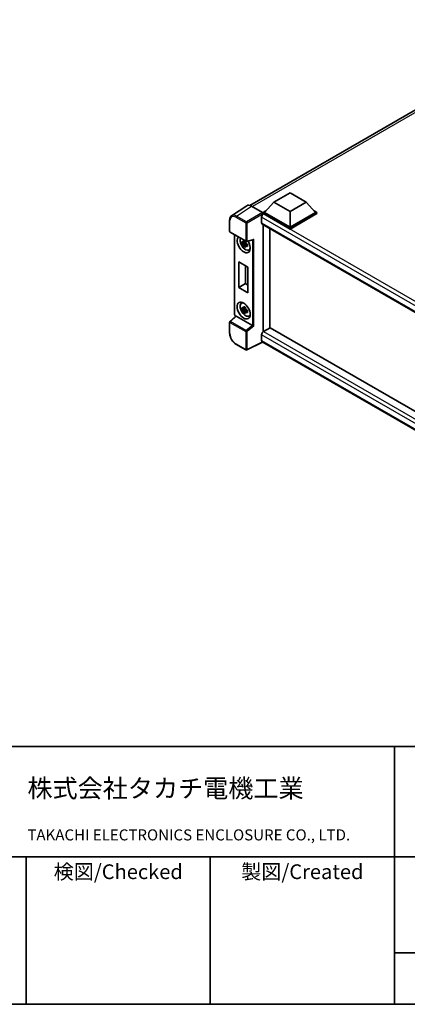
# Model space of a CAD drawing. Units: millimetres. Extents: x 0 to 10432, y 0 to 1264.
# Drawn here: x 702 to 860, y 0 to 401 of the extents above; entities that cross this region are included whole.
import ezdxf
from ezdxf.enums import TextEntityAlignment as Align

# ---------------------------------------------------------------- set-up
doc = ezdxf.new("R2010")
doc.units = ezdxf.units.MM
doc.header["$LTSCALE"] = 3
for name, color, linetype, lineweight in [('Border (ISO)', 7, 'Continuous', 35), ('Title (ISO)', 7, 'Continuous', 35), ('Visible (ISO)', 7, 'Continuous', 35), ('Visible Narrow (ISO)', 7, 'Continuous', 25)]:
    doc.layers.add(name, color=color, linetype=linetype, lineweight=lineweight)
doc.styles.add('Note Text (TK)', font='txt')
doc.styles.add('文字スタイル67', font='arial.ttf')

# ---------------------------------------------------------------- blocks, each defined once
blk = doc.blocks.new('図面枠 tk図枠')
at = {"layer": 'Border (ISO)'}
blk.add_line((14.5, 8), (405.5, 8), dxfattribs=at)
blk = doc.blocks.new('表題欄 tk表題欄')
at = {"layer": 'Title (ISO)'}
for p, q in [((74.71, 244.05), (255.71, 244.05)), ((149.71, 244.05), (149.71, 209.05)), ((74.71, 229.05), (230.71, 229.05)), ((99.71, 229.05), (99.71, 209.05)), ((124.71, 229.05), (124.71, 209.05)), ((149.71, 216.05), (230.71, 216.05)), ((255.71, 209.05), (74.71, 209.05))]:
    blk.add_line(p, q, dxfattribs=at)
at = {"layer": 'Title (ISO)', "color": 7, "attachment_point": 4, "line_spacing_factor": 1.5, "style": 'Note Text (TK)'}
for s, insert, char_height in [('株式会社タカチ電機工業', (99.87, 238.05), 2.5), ('\\fArial|b0|i0;\\H1.4986;TAKACHI ELECTRONICS ENCLOSURE CO., LTD.', (99.87, 232.05), 1.4986)]:
    blk.add_mtext(s, dxfattribs=dict(at, insert=insert, char_height=char_height))
at = {"layer": 'Title (ISO)', "color": 1, "char_height": 2, "attachment_point": 5, "line_spacing_factor": 1.5, "style": 'Note Text (TK)'}
for s, insert in [('\\fＭＳ Ｐゴシック|b0|i0;\\H2.0000;検図/Checked', (112.21, 227.05)), ('\\fＭＳ Ｐゴシック|b0|i0;\\H2.0000;製図/Created', (137.21, 227.05))]:
    blk.add_mtext(s, dxfattribs=dict(at, insert=insert))
at = {"layer": 'Title (ISO)', "color": 7}
for tag, p, height, style in [('<品名>_001', (157.54, 235.73), 2.5, 'Note Text (TK)'), ('<Title>_001', (157.49, 230.55), 2, '文字スタイル67'), ('<ページ_No.>_001', (237.95, 213.3), 2.5, 'Note Text (TK)'), ('<総ページ数>_001', (246.8, 213.3), 2.5, 'Note Text (TK)'), ('作成日_001', (175.62, 211.28), 2.5, 'Note Text (TK)')]:
    blk.add_attdef(tag, p, '', height=height, dxfattribs=dict(at, style=style))
at = {"layer": 'Title (ISO)', "color": 7, "style": 'Note Text (TK)'}
blk.add_attdef('<尺度>', text='', height=2.5, dxfattribs=at).set_placement((243.21, 223.55), align=Align.MIDDLE_CENTER)

msp = doc.modelspace()

# ---------------------------------------------------------------- linework, layer by layer
at = {"layer": 'Visible (ISO)'}
for p, q in [((796.1081, 325.3532), (927.0588, 400.9576)), ((805.8554, 326.655), (812.4845, 330.4823)), ((812.4845, 330.4823), (819.1137, 326.655)), ((794.8469, 325.21), (788.6925, 321.1425)), ((796.7852, 325.0637), (801.2947, 322.4601)), ((805.8554, 326.655), (802.0901, 322.4296)), ((812.4845, 322.8276), (805.8554, 326.655)), ((819.1137, 326.655), (812.4845, 322.8276)), ((819.1137, 326.655), (822.879, 322.4296)), ((801.5597, 322.4296), (802.6521, 323.0603)), ((801.5597, 322.0009), (801.5597, 322.4296)), ((812.4845, 316.1222), (801.5597, 322.4296)), ((801.5597, 322.0011), (801.5597, 321.835)), ((801.6923, 321.9244), (801.5597, 322.0009)), ((812.4845, 315.6935), (801.5597, 322.0009)), ((812.4845, 316.4283), (802.0901, 322.4296)), ((812.4845, 322.8276), (812.4845, 316.4283)), ((822.879, 322.4296), (812.4845, 316.4283)), ((823.4093, 322.4296), (812.4845, 316.1222)), ((823.4093, 322.0009), (812.4845, 315.6935)), ((822.317, 323.0603), (823.4093, 322.4296)), ((823.4093, 322.0009), (823.4093, 322.4296)), ((787.8837, 314.7807), (787.8837, 319.321)), ((800.8968, 320.5466), (800.8968, 318.2502)), ((801.1298, 317.7352), (978.129, 215.5446)), ((801.5597, 317.4869), (801.5597, 273.9169)), ((788.0712, 314.4559), (794.5207, 310.7323)), ((789.9124, 280.8936), (789.9124, 313.3929)), ((804.2114, 315.956), (804.2114, 275.4606)), ((812.4845, 315.6935), (812.4845, 316.1222)), ((794.3861, 310.1679), (792.9621, 309.8687)), ((793.6484, 308.68), (794.6195, 309.7636)), ((794.3324, 310.7451), (793.9539, 310.5266)), ((793.9539, 309.6488), (794.5585, 309.9979)), ((794.3861, 310.5526), (794.3861, 310.7159)), ((794.3861, 310.1679), (794.3861, 310.2501)), ((794.4904, 310.1077), (794.3861, 310.1679)), ((794.6195, 309.7636), (794.6195, 309.8841)), ((794.6195, 309.7636), (794.6907, 309.7225)), ((795.0925, 309.4285), (794.714, 309.21)), ((794.8, 310.6935), (797.3758, 311.3439)), ((794.9527, 309.5713), (795.094, 309.4897)), ((795.699, 307.1978), (796.2195, 307.4282)), ((791.6097, 302.3321), (795.322, 300.1888)), ((791.6097, 291.9218), (791.6097, 302.3321)), ((794.3077, 300.7745), (794.3077, 293.4794)), ((795.322, 300.1888), (795.322, 289.7785)), ((791.6097, 291.9218), (794.3077, 293.4794)), ((794.3077, 293.4794), (795.322, 292.8938)), ((795.322, 289.7785), (791.6097, 291.9218)), ((792.7038, 285.4413), (793.1635, 285.7769)), ((794.3861, 283.2235), (792.9621, 282.9243)), ((793.6484, 281.7357), (794.6195, 282.8192)), ((794.3324, 283.8007), (793.9539, 283.5822)), ((793.9539, 282.7045), (794.5585, 283.0535)), ((794.3861, 283.6082), (794.3861, 283.7715)), ((794.3861, 283.2235), (794.3861, 283.3057)), ((794.4904, 283.1633), (794.3861, 283.2235)), ((794.6195, 282.8192), (794.6195, 282.9397)), ((794.6195, 282.8192), (794.6907, 282.7781)), ((795.0925, 282.4841), (794.714, 282.2656)), ((794.9527, 282.6269), (795.094, 282.5453)), ((787.8837, 273.291), (787.8837, 277.8313)), ((790.3534, 280.2813), (788.004, 278.1065)), ((797.1803, 276.4581), (790.5596, 280.2807)), ((795.699, 280.2534), (796.2195, 280.4838)), ((804.344, 275.5372), (801.6923, 274.0062)), ((804.344, 275.5372), (978.1796, 175.1731)), ((794.5207, 266.4886), (790.4563, 268.8352)), ((801.3302, 269.7013), (794.8758, 266.4779)), ((800.8968, 272.6284), (800.8968, 270.332)), ((975.6206, 169.0747), (801.1298, 269.817))]:
    msp.add_line(p, q, dxfattribs=at)
for centre, start, end in [((788.2587, 314.7807), 180, 240), ((794.7082, 311.0571), 240, 284.173003), ((788.2587, 277.8313), 132.789481, 180), ((794.7082, 266.8133), 240, 296.538708)]:
    msp.add_arc(centre, 0.375, start, end, dxfattribs=at)
for centre, major_axis, ratio, start_param, end_param in [((796.7884, 321.9981), (-1.8773, 3.2516), 0.5766475, 5.49839613, 6.31804944), ((801.6923, 321.0058), (-0.5625, -0.9743), 0.57735027, 3.92699082, 5.49778714), ((801.2944, 322.1539), (-0.1875, 0.3248), 0.5780539, 3.9275998, 5.49717816), ((801.6923, 318.7094), (-0.5625, -0.9743), 0.57735027, 5.49778714, 6.28318531), ((793.6048, 309.4473), (1.875, -3.2476), 0.57735027, 3.29297256, 7.94489041), ((794.2942, 309.8453), (-1.5005, 2.5989), 0.57735027, 0.35706869, 3.53279276), ((793.9714, 309.659), (-0.5871, 1.0168), 0.57735027, 5.97330265, 6.59306797), ((793.9714, 309.659), (-0.5871, 1.0168), 0.57735027, 1.26091366, 1.88067899), ((793.9714, 309.659), (0.5871, -1.0168), 0.57735027, 1.26091366, 1.88067899), ((793.9714, 309.659), (0.5871, -1.0168), 0.57735027, 5.97330265, 6.59306797), ((797.4525, 311.7501), (-0.291, -0.3737), 0.63292033, 0.682393, 1.6388949), ((795.1958, 310.3659), (1.875, -3.2476), 0.57735027, 5.62163033, 5.84503628), ((794.2942, 282.901), (-1.5005, 2.5989), 0.57735027, 5.8919852, 9.81597807), ((795.1958, 283.4215), (1.875, -3.2476), 0.57735027, 3.57974168, 3.80314763), ((793.9714, 282.7146), (-0.5871, 1.0168), 0.57735027, 5.97330265, 6.59306797), ((793.9714, 282.7146), (-0.5871, 1.0168), 0.57735027, 1.26091366, 1.88067899), ((793.9714, 282.7146), (0.5871, -1.0168), 0.57735027, 1.26091366, 1.88067899), ((793.9714, 282.7146), (0.5871, -1.0168), 0.57735027, 5.97330265, 6.59306797), ((790.5619, 279.9633), (0.1826, -0.3366), 0.5718249, 2.39113693, 3.28641551), ((795.1958, 283.4215), (1.875, -3.2476), 0.57735027, 5.62163033, 5.84503628), ((797.178, 276.1434), (0.1807, -0.3339), 0.58179756, 2.3573073, 2.38355232), ((797.4525, 276.3696), (-0.3744, 0.1766), 0.11908075, 0.8415056, 2.37739535), ((801.6923, 273.0877), (-0.5625, -0.9743), 0.57735027, 3.92699082, 5.49778714), ((801.6923, 270.7913), (-0.5625, -0.9743), 0.57735027, 5.49778714, 6.28318531)]:
    msp.add_ellipse(centre, major_axis=major_axis, ratio=ratio, start_param=start_param, end_param=end_param, dxfattribs=at)
msp.add_ellipse((793.6048, 282.5029), major_axis=(1.875, -3.2476), ratio=0.57735027, dxfattribs=at)
for points, knots in [([(787.8837, 319.321), (787.8837, 319.4751), (787.8937, 319.6252), (787.9347, 319.9149), (787.9658, 320.0545), (788.05, 320.3203), (788.1032, 320.4464), (788.2329, 320.6814), (788.3094, 320.7902), (788.485, 320.9849), (788.5841, 321.0708), (788.6925, 321.1425)], [-0.784789176, -0.784789176, -0.784789176, -0.784789176, -0.634804167, -0.634804167, -0.484819157, -0.484819157, -0.334834148, -0.334834148, -0.184849139, -0.184849139, -0.03486413, -0.03486413, -0.03486413, -0.03486413]), ([(792.9621, 309.8687), (792.9499, 310.0172), (792.9442, 310.1652), (792.9442, 310.4424), (792.9499, 310.5927), (792.9621, 310.7464)], [4.331071921, 4.331071921, 4.331071921, 4.331071921, 4.398975087, 4.398975087, 4.466878254, 4.466878254, 4.466878254, 4.466878254]), ([(792.9621, 310.7464), (793.0285, 310.6895), (793.0962, 310.6334), (793.1876, 310.5601), (793.2104, 310.542), (793.2333, 310.524)], [4.4863158772, 4.4863158772, 4.4863158772, 4.4863158772, 4.5307133937, 4.5307133937, 4.5453911286, 4.5453911286, 4.5453911286, 4.5453911286]), ([(793.2333, 309.6463), (793.2104, 309.6643), (793.1876, 309.6824), (793.0962, 309.7557), (793.0285, 309.8117), (792.9621, 309.8687)], [4.8174915459, 4.8174915459, 4.8174915459, 4.8174915459, 4.8321692807, 4.8321692807, 4.8765667973, 4.8765667973, 4.8765667973, 4.8765667973]), ([(793.5914, 310.7307), (793.5955, 310.7643), (793.5997, 310.7981), (793.6175, 310.9344), (793.6323, 311.038), (793.6484, 311.1426)], [4.8174915459, 4.8174915459, 4.8174915459, 4.8174915459, 4.8321692807, 4.8321692807, 4.8765667973, 4.8765667973, 4.8765667973, 4.8765667973]), ([(793.6484, 308.68), (793.6323, 308.7661), (793.6175, 308.8526), (793.5997, 308.9685), (793.5955, 308.9973), (793.5914, 309.0261)], [4.4863158772, 4.4863158772, 4.4863158772, 4.4863158772, 4.5307133937, 4.5307133937, 4.5453911286, 4.5453911286, 4.5453911286, 4.5453911286]), ([(793.6484, 311.1426), (793.7709, 311.0667), (793.8962, 310.992), (794.1363, 310.8534), (794.2693, 310.779), (794.4085, 310.7037)], [4.331071921, 4.331071921, 4.331071921, 4.331071921, 4.398975087, 4.398975087, 4.466878254, 4.466878254, 4.466878254, 4.466878254]), ([(794.4085, 310.7037), (794.3924, 310.5992), (794.3777, 310.4955), (794.3599, 310.3592), (794.3556, 310.3255), (794.3515, 310.2919)], [4.4863158772, 4.4863158772, 4.4863158772, 4.4863158772, 4.5307133937, 4.5307133937, 4.5453911286, 4.5453911286, 4.5453911286, 4.5453911286]), ([(794.7096, 309.6717), (794.7407, 309.6585), (794.7721, 309.6453), (794.899, 309.5925), (794.9961, 309.5535), (795.0947, 309.5151)], [4.8174915459, 4.8174915459, 4.8174915459, 4.8174915459, 4.8321692807, 4.8321692807, 4.8765667973, 4.8765667973, 4.8765667973, 4.8765667973]), ([(795.0947, 308.6374), (794.9961, 308.6757), (794.899, 308.7148), (794.7721, 308.7676), (794.7407, 308.7807), (794.7096, 308.794)], [4.4863158772, 4.4863158772, 4.4863158772, 4.4863158772, 4.5307133937, 4.5307133937, 4.5453911286, 4.5453911286, 4.5453911286, 4.5453911286]), ([(795.0947, 309.5151), (795.0903, 309.3569), (795.0882, 309.2045), (795.0882, 308.9273), (795.0903, 308.7815), (795.0947, 308.6374)], [4.331071921, 4.331071921, 4.331071921, 4.331071921, 4.398975087, 4.398975087, 4.466878254, 4.466878254, 4.466878254, 4.466878254]), ([(794.4085, 308.2412), (794.2693, 308.3074), (794.1363, 308.3777), (793.8962, 308.5163), (793.7709, 308.5952), (793.6484, 308.68)], [4.331071921, 4.331071921, 4.331071921, 4.331071921, 4.398975087, 4.398975087, 4.466878254, 4.466878254, 4.466878254, 4.466878254]), ([(794.3515, 308.5873), (794.3556, 308.5584), (794.3599, 308.5296), (794.3777, 308.4138), (794.3924, 308.3272), (794.4085, 308.2412)], [4.8174915459, 4.8174915459, 4.8174915459, 4.8174915459, 4.8321692807, 4.8321692807, 4.8765667973, 4.8765667973, 4.8765667973, 4.8765667973]), ([(790.2531, 280.1885), (790.2389, 280.2004), (790.2252, 280.2127), (790.1665, 280.2686), (790.1261, 280.3161), (790.0546, 280.4173), (790.0235, 280.4711), (789.9716, 280.5837), (789.9507, 280.6424), (789.9212, 280.7644), (789.9124, 280.8276), (789.9124, 280.8936)], [-0.56275836, -0.56275836, -0.56275836, -0.56275836, -0.47087351, -0.47087351, -0.15695784, -0.15695784, 0.15695784, 0.15695784, 0.47087351, 0.47087351, 0.78478918, 0.78478918, 0.78478918, 0.78478918]), ([(792.9621, 282.9243), (792.9499, 283.0728), (792.9442, 283.2208), (792.9442, 283.498), (792.9499, 283.6483), (792.9621, 283.802)], [4.331071921, 4.331071921, 4.331071921, 4.331071921, 4.398975087, 4.398975087, 4.466878254, 4.466878254, 4.466878254, 4.466878254]), ([(792.9621, 283.802), (793.0285, 283.7451), (793.0962, 283.689), (793.1876, 283.6157), (793.2104, 283.5976), (793.2333, 283.5796)], [4.4863158772, 4.4863158772, 4.4863158772, 4.4863158772, 4.5307133937, 4.5307133937, 4.5453911286, 4.5453911286, 4.5453911286, 4.5453911286]), ([(793.2333, 282.7019), (793.2104, 282.7199), (793.1876, 282.738), (793.0962, 282.8113), (793.0285, 282.8673), (792.9621, 282.9243)], [4.8174915459, 4.8174915459, 4.8174915459, 4.8174915459, 4.8321692807, 4.8321692807, 4.8765667973, 4.8765667973, 4.8765667973, 4.8765667973]), ([(793.5914, 283.7863), (793.5955, 283.8199), (793.5997, 283.8537), (793.6175, 283.99), (793.6323, 284.0936), (793.6484, 284.1982)], [4.8174915459, 4.8174915459, 4.8174915459, 4.8174915459, 4.8321692807, 4.8321692807, 4.8765667973, 4.8765667973, 4.8765667973, 4.8765667973]), ([(793.6484, 281.7357), (793.6323, 281.8217), (793.6175, 281.9083), (793.5997, 282.0241), (793.5955, 282.0529), (793.5914, 282.0817)], [4.4863158772, 4.4863158772, 4.4863158772, 4.4863158772, 4.5307133937, 4.5307133937, 4.5453911286, 4.5453911286, 4.5453911286, 4.5453911286]), ([(793.6484, 284.1982), (793.7709, 284.1223), (793.8962, 284.0476), (794.1363, 283.909), (794.2693, 283.8346), (794.4085, 283.7593)], [4.331071921, 4.331071921, 4.331071921, 4.331071921, 4.398975087, 4.398975087, 4.466878254, 4.466878254, 4.466878254, 4.466878254]), ([(794.4085, 281.2968), (794.2693, 281.3631), (794.1363, 281.4333), (793.8962, 281.5719), (793.7709, 281.6508), (793.6484, 281.7357)], [4.331071921, 4.331071921, 4.331071921, 4.331071921, 4.398975087, 4.398975087, 4.466878254, 4.466878254, 4.466878254, 4.466878254]), ([(794.4085, 283.7593), (794.3924, 283.6548), (794.3777, 283.5511), (794.3599, 283.4148), (794.3556, 283.3811), (794.3515, 283.3475)], [4.4863158772, 4.4863158772, 4.4863158772, 4.4863158772, 4.5307133937, 4.5307133937, 4.5453911286, 4.5453911286, 4.5453911286, 4.5453911286]), ([(794.3515, 281.6429), (794.3556, 281.614), (794.3599, 281.5852), (794.3777, 281.4694), (794.3924, 281.3828), (794.4085, 281.2968)], [4.8174915459, 4.8174915459, 4.8174915459, 4.8174915459, 4.8321692807, 4.8321692807, 4.8765667973, 4.8765667973, 4.8765667973, 4.8765667973]), ([(794.7096, 282.7273), (794.7407, 282.7141), (794.7721, 282.7009), (794.899, 282.6481), (794.9961, 282.6091), (795.0947, 282.5707)], [4.8174915459, 4.8174915459, 4.8174915459, 4.8174915459, 4.8321692807, 4.8321692807, 4.8765667973, 4.8765667973, 4.8765667973, 4.8765667973]), ([(795.0947, 281.693), (794.9961, 281.7314), (794.899, 281.7704), (794.7721, 281.8232), (794.7407, 281.8363), (794.7096, 281.8496)], [4.4863158772, 4.4863158772, 4.4863158772, 4.4863158772, 4.5307133937, 4.5307133937, 4.5453911286, 4.5453911286, 4.5453911286, 4.5453911286]), ([(795.0947, 282.5707), (795.0903, 282.4125), (795.0882, 282.2601), (795.0882, 281.9829), (795.0903, 281.8371), (795.0947, 281.693)], [4.331071921, 4.331071921, 4.331071921, 4.331071921, 4.398975087, 4.398975087, 4.466878254, 4.466878254, 4.466878254, 4.466878254]), ([(790.4563, 268.8352), (790.3166, 268.9158), (790.1787, 269.0081), (789.9085, 269.2135), (789.7762, 269.3266), (789.5196, 269.571), (789.3953, 269.7022), (789.157, 269.98), (789.043, 270.1265), (788.8277, 270.4315), (788.7263, 270.5899), (788.5384, 270.9154), (788.4518, 271.0824), (788.2954, 271.4214), (788.2255, 271.5934), (788.1041, 271.9386), (788.0526, 272.1119), (787.9693, 272.4563), (787.9374, 272.6274), (787.8947, 272.9641), (787.8837, 273.1297), (787.8837, 273.291)], [-0.78478918, -0.78478918, -0.78478918, -0.78478918, -0.62783134, -0.62783134, -0.47087351, -0.47087351, -0.31391567, -0.31391567, -0.15695784, -0.15695784, 0, 0, 0.15695784, 0.15695784, 0.31391567, 0.31391567, 0.47087351, 0.47087351, 0.62783134, 0.62783134, 0.78478918, 0.78478918, 0.78478918, 0.78478918])]:
    msp.add_open_spline(points, degree=3, knots=knots, dxfattribs=at)
for points, weights in [([(793.9539, 310.5266), (793.6899, 310.5367), (793.2333, 310.524)], [1.35956394726, 1.22656475141, 1.03074466748]), ([(793.2333, 309.6463), (793.6899, 309.6589), (793.9539, 309.6488)], [1.03074466748, 1.22656475141, 1.35956394726]), ([(793.5914, 310.7307), (793.8307, 310.6179), (793.9539, 310.5266)], [1.03074466748, 1.22656475141, 1.35956394726]), ([(793.9539, 309.6488), (793.8307, 309.4152), (793.5914, 309.0261)], [1.35956394726, 1.22656475141, 1.03074466748]), ([(794.3515, 308.5873), (794.5908, 308.9764), (794.714, 309.21)], [1.03074466748, 1.22656475141, 1.35956394726]), ([(794.714, 309.21), (794.7315, 309.0576), (794.7096, 308.794)], [1.35956394726, 1.22656475141, 1.03074466748]), ([(793.9539, 283.5822), (793.6899, 283.5923), (793.2333, 283.5796)], [1.35956394726, 1.22656475141, 1.03074466748]), ([(793.2333, 282.7019), (793.6899, 282.7146), (793.9539, 282.7045)], [1.03074466748, 1.22656475141, 1.35956394726]), ([(793.5914, 283.7863), (793.8307, 283.6735), (793.9539, 283.5822)], [1.03074466748, 1.22656475141, 1.35956394726]), ([(793.9539, 282.7045), (793.8307, 282.4708), (793.5914, 282.0817)], [1.35956394726, 1.22656475141, 1.03074466748]), ([(794.3515, 281.6429), (794.5908, 282.032), (794.714, 282.2656)], [1.03074466748, 1.22656475141, 1.35956394726]), ([(794.714, 282.2656), (794.7315, 282.1132), (794.7096, 281.8496)], [1.35956394726, 1.22656475141, 1.03074466748])]:
    msp.add_rational_spline(points, weights, degree=2, dxfattribs=at)
at = {"layer": 'Visible Narrow (ISO)'}
for p, q in [((928.3086, 400.5377), (797.1845, 324.8332)), ((790.6345, 320.9987), (796.7852, 325.0637)), ((794.699, 318.6521), (790.6345, 320.9987)), ((801.2947, 322.4601), (794.699, 318.6521)), ((794.964, 318.1931), (801.5597, 322.0011)), ((981.7394, 217.9742), (801.6923, 321.9244)), ((787.9936, 314.6276), (787.9936, 319.1679)), ((790.3786, 320.5449), (794.4431, 318.1983)), ((794.4431, 318.1983), (794.4431, 310.904)), ((794.964, 310.8987), (794.964, 318.1931)), ((980.2908, 216.9734), (800.8968, 320.5466)), ((800.8968, 318.2502), (978.4363, 215.7477)), ((794.4431, 310.904), (787.9936, 314.6276)), ((790.0223, 280.7406), (790.0223, 313.3295)), ((794.964, 310.8987), (797.7082, 311.5917)), ((797.1873, 311.2963), (797.1873, 276.454)), ((797.7082, 276.2112), (797.7082, 311.5917)), ((787.9936, 277.6782), (794.4431, 273.9546)), ((787.9936, 273.1379), (787.9936, 277.6782)), ((788.1929, 278.0899), (790.5596, 280.2807)), ((794.6424, 274.3663), (788.1929, 278.0899)), ((790.3282, 280.2579), (790.2873, 280.2816)), ((794.4431, 273.9546), (794.4431, 266.6602)), ((797.1803, 276.4581), (794.6424, 274.3663)), ((797.7082, 276.2112), (794.964, 273.9493)), ((794.964, 266.655), (794.964, 273.9493)), ((801.6923, 274.0062), (978.1796, 172.1113)), ((794.4431, 266.6602), (790.3786, 269.0069)), ((801.2066, 269.7727), (794.964, 266.655)), ((977.0486, 170.9271), (800.8968, 272.6284)), ((800.8968, 270.332), (975.6208, 169.4551))]:
    msp.add_line(p, q, dxfattribs=at)
for centre, major_axis, ratio, start_param, end_param in [((790.3815, 317.7859), (-1.6896, 2.9264), 0.5766475, 5.49839613, 7.06797448), ((790.6467, 317.939), (-1.8964, 3.2394), 0.57677384, 5.49491862, 6.31457193), ((790.6438, 320.698), (0.1875, 0.3248), 0.57735027, 0.82030475, 2.35619449), ((788.2587, 319.321), (-0.375, 0), 0.57735027, 0, 0.78539816), ((794.7082, 318.3514), (0.1875, 0.3248), 0.57735027, 0.82030475, 2.35619449), ((794.7082, 318.3514), (-0.375, 0), 0.57735027, 0.78539816, 2.32128791), ((794.7082, 318.3514), (-0.1875, 0.3248), 0.53637355, 3.9275998, 5.49717816), ((788.2587, 314.7807), (-0.375, 0), 0.57735027, 0, 0.78539816), ((788.2587, 314.7807), (-0.1875, -0.3248), 0.57735027, 5.49778714, 6.28318531), ((794.7082, 311.0571), (-0.1875, -0.3248), 0.57735027, 5.49778714, 6.28318531), ((794.7082, 311.0571), (0.375, 0), 0.57735027, 3.92699082, 5.46288056), ((794.7082, 311.0571), (0.0918, -0.3636), 0.68265399, 0, 0.9565019), ((790.2874, 280.8936), (-0.375, 0), 0.57735027, 0, 0.78539816), ((790.2876, 280.5877), (-0.1875, 0.3248), 0.5780539, 0.78600715, 2.3555855), ((788.2587, 277.8313), (-0.375, 0), 0.57735027, 0, 0.78539816), ((788.2587, 277.8313), (-0.1875, -0.3248), 0.57735027, 4.17779463, 5.49778714), ((788.2587, 277.8313), (-0.2547, 0.2752), 0.43528024, 5.38790672, 6.28318531), ((790.5524, 280.4346), (-0.1875, -0.3248), 0.57735027, 5.49778714, 5.69403221), ((788.2587, 273.291), (-0.375, 0), 0.57735027, 0, 0.78539816), ((790.3815, 271.7625), (-1.6875, 2.9228), 0.5780539, 0.78600715, 2.3555855), ((794.7082, 274.1077), (0.1875, 0.3248), 0.57735027, 1.03620198, 2.35619449), ((794.7082, 274.1077), (-0.375, 0), 0.57735027, 0.78539816, 2.32128791), ((794.7082, 274.1077), (-0.2385, 0.2894), 0.39624112, 3.84968252, 5.41181729), ((790.6438, 269.16), (-0.1875, -0.3248), 0.57735027, 5.49778714, 6.28318531), ((794.7082, 266.8133), (0.375, 0), 0.57735027, 3.92699082, 5.46288056), ((794.7082, 266.8133), (-0.1875, -0.3248), 0.57735027, 5.49778714, 6.28318531), ((794.7082, 266.8133), (0.1676, -0.3355), 0.5766475, 0, 0.81965331)]:
    msp.add_ellipse(centre, major_axis=major_axis, ratio=ratio, start_param=start_param, end_param=end_param, dxfattribs=at)

# ---------------------------------------------------------------- block references
at = {"xscale": 3, "yscale": 3, "zscale": 3}
for name, p in [('図面枠 tk図枠', (-43.5, -24)), ('表題欄 tk表題欄', (405.8735, -627.1582))]:
    msp.add_blockref(name, p, dxfattribs=at)

doc.saveas('drawing.dxf')
